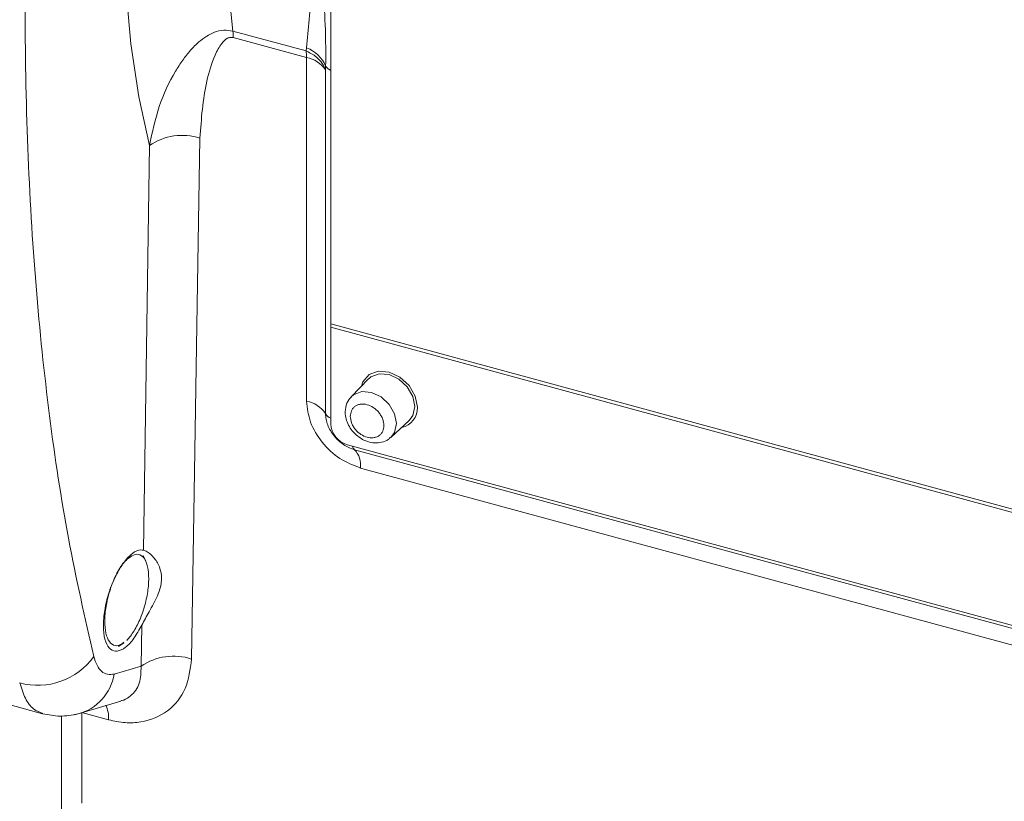
# Model space of a CAD drawing. Units: millimetres. Extents: x 0 to 420, y 0 to 297.
# Drawn here: x 65 to 94, y 64 to 87 of the extents above; entities that cross this region are included whole.
import ezdxf

# ---------------------------------------------------------------- set-up
doc = ezdxf.new("R2010")
doc.units = ezdxf.units.MM
doc.linetypes.add('SLD-Durchgehend', pattern=[0])

msp = doc.modelspace()

# ---------------------------------------------------------------- linework, layer by layer
at = {"color": 7, "linetype": 'SLD-Durchgehend', "lineweight": 15}
for p, q in [((73.98337, 98.39085), (73.98337, 78.29504)), ((73.98337, 78.29504), (73.98337, 78.1998)), ((73.98337, 78.1998), (73.98337, 75.34257)), ((75.11258, 76.68772), (75.09696, 76.67234)), ((75.09696, 76.67234), (74.58776, 76.14801)), ((75.75831, 74.94872), (76.29483, 75.44505)), ((74.47471, 74.73283), (110.34278, 64.98466)), ((68.52575, 71.29484), (68.44852, 71.46577)), ((67.72692, 68.78011), (67.87943, 68.88794)), ((61.63884, 67.84068), (65.48438, 66.79555)), ((66.53012, 66.78939), (67.7913, 67.17079)), ((66.04488, 66.7318), (66.04488, 63.08454))]:
    msp.add_line(p, q, dxfattribs=at)
at = {"color": 8, "linetype": 'SLD-Durchgehend', "lineweight": 0}
for p, q in [((71.09519, 86.9358), (73.25728, 86.34819)), ((73.26934, 86.15576), (71.10725, 86.74337)), ((73.25728, 86.34819), (73.26866, 86.44519)), ((73.26934, 86.15576), (73.26934, 76.01776)), ((73.83251, 85.90405), (73.82894, 85.78799)), ((73.82894, 85.78799), (73.82894, 75.64999)), ((69.87848, 68.40843), (70.1249, 83.77714)), ((68.45508, 71.62025), (68.63668, 83.55926)), ((110.83413, 68.27979), (73.98337, 78.29504)), ((73.98337, 78.1998), (110.83413, 68.18455)), ((74.68649, 74.5858), (110.56313, 64.8353)), ((74.85934, 74.04462), (110.73598, 64.29412)), ((68.38647, 68.1968), (68.41139, 69.41166)), ((67.593, 67.96684), (68.38647, 68.1968)), ((66.63744, 64.15211), (66.63744, 66.83132)), ((67.43007, 66.6159), (66.63744, 66.83132))]:
    msp.add_line(p, q, dxfattribs=at)
at = {"color": 8, "linetype": 'SLD-Durchgehend', "lineweight": 0, "flags": 128}
for points in [[(68.63668, 83.55926), (68.32077, 84.99496), (68.08759, 86.5548), (67.93887, 88.22725), (67.87569, 89.99994), (67.89853, 91.85977), (68.00722, 93.79301), (68.20095, 95.78535), (68.4783, 97.82207), (68.83721, 99.88812), (69.27503, 101.96823), (69.78853, 104.04702), (70.3739, 106.10913), (71.02683, 108.13932), (71.74248, 110.12258), (72.51558, 112.04426), (73.34039, 113.89014), (74.21083, 115.64659), (75.12047, 117.30063), (76.06257, 118.84003), (77.03019, 120.2534), (78.01615, 121.53031), (79.01319, 122.66132), (80.01392, 123.63807), (81.01096, 124.45334), (81.99693, 125.10109), (82.96454, 125.57655), (83.90664, 125.87621), (84.81628, 125.99784), (85.68672, 125.94054), (86.51154, 125.70475), (87.28463, 125.29219), (88.00028, 124.70593), (88.65321, 123.9503), (89.23859, 123.03088), (89.41027, 122.70444)], [(87.45207, 123.23664), (86.90774, 123.34111), (86.07065, 123.3469), (85.19692, 123.17648), (84.29352, 122.83119), (83.36767, 122.31379), (82.42675, 121.62842), (81.47826, 120.78054), (80.52977, 119.77691), (79.58884, 118.62554), (78.66299, 117.33562), (77.7596, 115.91742), (76.88587, 114.38228), (76.04877, 112.74242), (75.25498, 111.01094), (74.51084, 109.20165), (73.82228, 107.32897), (73.19479, 105.40785), (72.63338, 103.45361), (72.14252, 101.48184), (71.72614, 99.50828), (71.38754, 97.54865), (71.12945, 95.6186), (70.9539, 93.73353), (70.86231, 91.90846), (70.85541, 90.15795), (70.93324, 88.49598), (71.09519, 86.9358)], [(76.29483, 75.44505), (76.40613, 75.59612), (76.46387, 75.86176), (76.40613, 76.15878), (76.2417, 76.44198), (75.99561, 76.66822), (75.70533, 76.80307), (75.41506, 76.826), (75.16897, 76.73352), (75.11258, 76.68772)], [(74.58864, 76.14892), (74.65813, 76.2078), (74.8986, 76.29817), (75.18226, 76.27576), (75.46592, 76.14399), (75.70639, 75.92291), (75.86707, 75.64617), (75.92349, 75.35592), (75.86707, 75.09634), (75.75899, 74.94936)]]:
    msp.add_lwpolyline(points, dxfattribs=at)
at = {"color": 7, "linetype": 'SLD-Durchgehend', "lineweight": 15, "flags": 128}
for points in [[(76.53836, 75.83869), (76.47477, 76.16577), (76.29371, 76.47762), (76.02272, 76.72675), (75.70307, 76.87525), (75.38342, 76.9005), (75.11244, 76.79866), (74.93137, 76.58524), (74.88576, 76.45487)], [(66.52508, 66.78819), (66.42978, 66.76942), (66.4099, 66.76641)]]:
    msp.add_lwpolyline(points, dxfattribs=at)
at = {"color": 8, "linetype": 'SLD-Durchgehend', "lineweight": 0}
for centre, radius, start, end in [((69.66484, 86.74957), 1.44243, 359.753624, 7.418149), ((71.82692, 86.16196), 1.44243, 359.753624, 7.418149), ((72.92256, 85.52025), 0.98758, 22.86931, 69.485035), ((73.11975, 85.31851), 0.85051, 33.504088, 79.869841), ((74.12262, 86.08749), 0.34324, 212.305424, 246.066242), ((69.60445, 82.14053), 1.71737, 72.359003, 124.299232), ((73.11975, 75.18051), 0.85051, 33.504088, 79.869841), ((74.11705, 75.81859), 0.33381, 210.334881, 246.393094), ((74.08541, 75.03026), 0.03662, 261.670121, 299.159709), ((74.80845, 74.73585), 0.19336, 192.681769, 230.895478), ((74.20235, 74.13298), 0.6629, 352.340655, 43.086023), ((65.3407, 69.66629), 2.03214, 254.787661, 324.397032), ((69.34561, 66.8), 1.6944, 71.669906, 124.475948), ((66.15279, 68.19863), 1.45875, 284.786306, 350.856896), ((66.49406, 66.66336), 0.93721, 357.097426, 24.531359)]:
    msp.add_arc(centre, radius, start, end, dxfattribs=at)
at = {"color": 7, "linetype": 'SLD-Durchgehend', "lineweight": 15}
for centre, radius, start, end in [((75.95858, 75.80851), 0.58056, 281.295849, 2.980059), ((74.65691, 75.38249), 0.67472, 183.391562, 254.33381)]:
    msp.add_arc(centre, radius, start, end, dxfattribs=at)
at = {"color": 8, "linetype": 'SLD-Durchgehend', "lineweight": 0}
for points, knots in [([(66.99297, 111.30963), (66.73336, 109.6268), (66.22383, 106.32403), (65.66809, 101.4921), (65.26404, 96.80151), (65.02087, 92.20901), (64.93862, 87.74469), (65.02013, 83.45776), (65.26143, 79.38795), (65.66441, 75.54555), (66.22083, 71.87117), (66.73233, 69.62685), (66.99297, 68.48325)], [0, 0, 0, 0, 0.10261218, 0.20139021, 0.29991301, 0.39955052, 0.49992877, 0.59977303, 0.69914826, 0.79777831, 0.89695743, 1, 1, 1, 1]), ([(73.26866, 86.44519), (73.29674, 86.71972), (73.35409, 87.28035), (73.42397, 88.18989), (73.50857, 89.13989), (73.58396, 89.79777), (73.62166, 90.12686)], [0, 0, 0, 0, 0.24484065, 0.50001261, 0.7498958, 1, 1, 1, 1]), ([(73.62166, 90.12686), (73.64717, 89.76566), (73.69816, 89.04333), (73.77529, 87.9437), (73.83744, 86.8914), (73.83405, 86.21206), (73.83251, 85.90405)], [0, 0, 0, 0, 0.25004447, 0.50003619, 0.7733238, 1, 1, 1, 1]), ([(71.09519, 86.9358), (71.00548, 86.95067), (70.81682, 86.98194), (70.55565, 86.91254), (70.31228, 86.78752), (70.0762, 86.60807), (69.83995, 86.36868), (69.61064, 86.07709), (69.27073, 85.54911), (68.88428, 84.72895), (68.71936, 83.94985), (68.63668, 83.55926)], [0, 0, 0, 0, 0.05966573, 0.12546971, 0.18356171, 0.25078744, 0.33076169, 0.41435195, 0.5017927, 0.75023066, 1, 1, 1, 1]), ([(70.1249, 83.77714), (70.16565, 84.34738), (70.22688, 85.20413), (70.50828, 86.11441), (70.72488, 86.53686), (70.88803, 86.708), (71.01604, 86.75678), (71.07821, 86.74764), (71.10725, 86.74337)], [0, 0, 0, 0, 0.49891739, 0.74959161, 0.87490593, 0.94843641, 0.97591814, 1, 1, 1, 1]), ([(73.82894, 85.78799), (73.80893, 85.838), (73.76339, 85.95183), (73.64307, 86.09858), (73.47455, 86.2409), (73.33799, 86.30834), (73.25728, 86.34819)], [0, 0, 0, 0, 0.21972486, 0.50002688, 0.70450568, 1, 1, 1, 1]), ([(73.26934, 76.01776), (73.29321, 75.80944), (73.34095, 75.39297), (73.70823, 74.78383), (74.23371, 74.28428), (74.65079, 74.12451), (74.85934, 74.04462)], [0, 0, 0, 0, 0.24988432, 0.49954572, 0.74976182, 1, 1, 1, 1]), ([(74.55929, 75.56774), (74.56595, 75.62633), (74.57623, 75.71684), (74.63796, 75.81203), (74.70204, 75.87096), (74.78087, 75.91196), (74.89637, 75.93846), (75.05488, 75.92503), (75.21348, 75.85226), (75.32897, 75.76296), (75.40785, 75.67901), (75.47186, 75.58532), (75.53355, 75.45658), (75.54382, 75.36057), (75.55048, 75.29836)], [0, 0, 0, 0, 0.11972148, 0.18494562, 0.25000008, 0.31522415, 0.38027852, 0.5, 0.61972148, 0.68494562, 0.75000008, 0.81522415, 0.88027852, 1, 1, 1, 1]), ([(73.82894, 75.64999), (73.83215, 75.59468), (73.83858, 75.48406), (73.8898, 75.31354), (73.96782, 75.14652), (74.04268, 75.04487), (74.08011, 74.99403)], [0, 0, 0, 0, 0.25002204, 0.49999957, 0.74997773, 1, 1, 1, 1]), ([(75.55048, 75.29836), (75.54382, 75.23977), (75.53354, 75.14926), (75.47181, 75.05407), (75.40773, 74.99515), (75.3289, 74.95414), (75.2134, 74.92764), (75.05488, 74.94107), (74.89629, 75.01384), (74.7808, 75.10315), (74.70192, 75.18709), (74.63791, 75.28079), (74.57622, 75.40953), (74.56595, 75.50554), (74.55929, 75.56774)], [0, 0, 0, 0, 0.11972148, 0.18494562, 0.25000008, 0.31522415, 0.38027852, 0.5, 0.61972148, 0.68494562, 0.75000008, 0.81522415, 0.88027852, 1, 1, 1, 1]), ([(74.08011, 74.99403), (74.12207, 74.94634), (74.20598, 74.85098), (74.35643, 74.73446), (74.51801, 74.64091), (74.63033, 74.60417), (74.68649, 74.5858)], [0, 0, 0, 0, 0.25002227, 0.50000043, 0.74997796, 1, 1, 1, 1]), ([(66.99297, 68.48325), (67.02177, 68.39069), (67.07936, 68.20556), (67.21968, 68.03338), (67.38953, 67.93836), (67.52518, 67.95734), (67.593, 67.96684)], [0, 0, 0, 0, 0.24981201, 0.49964627, 0.74981859, 1, 1, 1, 1]), ([(67.43007, 66.6159), (67.59404, 66.58114), (67.92016, 66.51201), (68.5413, 66.5457), (69.21255, 66.82996), (69.75887, 67.49748), (69.83859, 68.10466), (69.87848, 68.40843)], [0, 0, 0, 0, 0.12634435, 0.25128834, 0.50062686, 0.75016608, 1, 1, 1, 1]), ([(67.78987, 67.17575), (67.81938, 67.1831), (67.93119, 67.21093), (68.14911, 67.35981), (68.38235, 67.67545), (68.38509, 68.02156), (68.38647, 68.1968)], [0, 0, 0, 0, 0.06511284, 0.24670207, 0.61857979, 1, 1, 1, 1]), ([(64.80747, 67.70535), (64.85913, 67.54438), (64.96245, 67.22243), (65.19838, 66.91369), (65.39642, 66.83666), (65.49174, 66.79958)], [0, 0, 0, 0, 0.34152334, 0.68304384, 1, 1, 1, 1])]:
    msp.add_open_spline(points, degree=3, knots=knots, dxfattribs=at)
at = {"color": 7, "linetype": 'SLD-Durchgehend', "lineweight": 15}
for points, knots in [([(74.59741, 76.14107), (74.56897, 76.11537), (74.47971, 76.0347), (74.41214, 75.83444), (74.40565, 75.60658), (74.46131, 75.39791), (74.54955, 75.22034), (74.63877, 75.11807), (74.68173, 75.06884)], [0, 0, 0, 0, 0.09996507, 0.3137604, 0.52570046, 0.67766474, 0.84481734, 1, 1, 1, 1]), ([(74.68173, 75.06884), (74.76883, 74.99472), (74.89023, 74.8914), (75.09929, 74.80937), (75.28028, 74.77371), (75.49027, 74.7949), (75.66034, 74.85616), (75.73032, 74.93419), (75.75137, 74.95766)], [0, 0, 0, 0, 0.26948041, 0.37563251, 0.54783715, 0.72618541, 0.91765324, 1, 1, 1, 1]), ([(68.41139, 69.41166), (68.33524, 69.2728), (68.18293, 68.99509), (67.92496, 68.7288), (67.68129, 68.61519), (67.4754, 68.67458), (67.33147, 68.89773), (67.27931, 69.1857), (67.2734, 69.52429), (67.31387, 69.90895), (67.44536, 70.41942), (67.6422, 70.89795), (67.88248, 71.29074), (68.13817, 71.55135), (68.33219, 71.63619), (68.42881, 71.62366), (68.45508, 71.62025)], [0, 0, 0, 0, 0.07846537, 0.15693139, 0.23538063, 0.31380622, 0.3922165, 0.47062567, 0.49990641, 0.57836774, 0.65682841, 0.73530411, 0.81378799, 0.89226286, 0.97071444, 1, 1, 1, 1]), ([(67.96513, 71.34135), (68.03279, 71.3949), (68.17185, 71.50495), (68.36591, 71.50449), (68.51742, 71.35682), (68.60573, 71.06598), (68.62312, 70.68065), (68.56444, 70.22884), (68.44088, 69.77108), (68.26073, 69.36013), (68.09367, 69.09625), (67.99321, 68.99003), (67.96513, 68.96033)], [0, 0, 0, 0, 0.09996373, 0.20544253, 0.31745931, 0.42126237, 0.53047286, 0.63643253, 0.74531774, 0.85126453, 0.95841465, 1, 1, 1, 1]), ([(68.41142, 69.41165), (68.48087, 69.54091), (68.63485, 69.82751), (68.87694, 70.24896), (68.98014, 70.5765), (69.00115, 70.86577), (68.9446, 71.14054), (68.75047, 71.44212), (68.56356, 71.58834), (68.47278, 71.61505), (68.45525, 71.6202)], [0, 0, 0, 0, 0.144389546, 0.320158582, 0.46452314, 0.501633559, 0.644534147, 0.786523437, 0.958778814, 1, 1, 1, 1]), ([(67.88109, 68.90375), (67.84204, 68.87402), (67.73189, 68.79017), (67.56464, 68.79954), (67.41276, 68.94427), (67.32454, 69.23586), (67.30713, 69.62098), (67.36582, 70.07285), (67.48938, 70.5306), (67.66952, 70.94155), (67.83659, 71.20542), (67.93704, 71.31165), (67.96513, 71.34135)], [0, 0, 0, 0, 0.060459057, 0.170567524, 0.287500983, 0.395860182, 0.509864158, 0.62047464, 0.734139056, 0.844736104, 0.956589255, 1, 1, 1, 1]), ([(65.48919, 66.79431), (65.65691, 66.76077), (65.99484, 66.69319), (66.35082, 66.75717), (66.53012, 66.78939)], [0, 0, 0, 0, 0.49632103, 1, 1, 1, 1])]:
    msp.add_open_spline(points, degree=3, knots=knots, dxfattribs=at)

doc.saveas('drawing.dxf')
